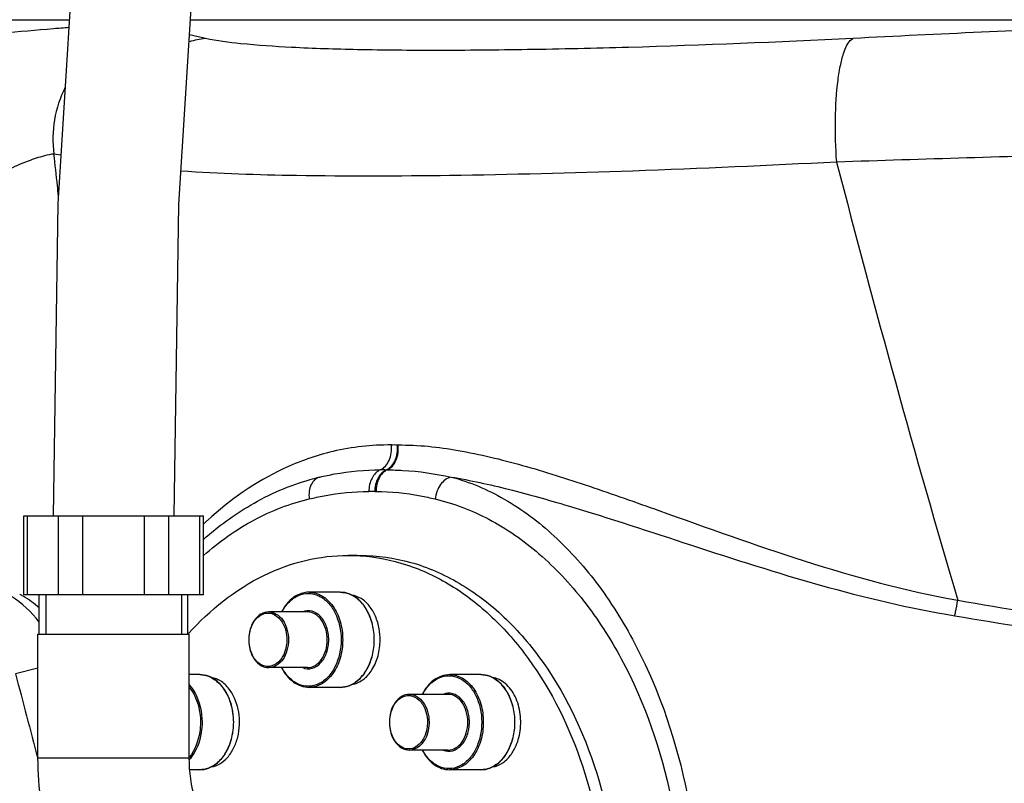
# Model space of a CAD drawing. Units: millimetres. Extents: x 179 to 8549, y 310 to 4273.
# Drawn here: x 705 to 880, y 2303 to 2438 of the extents above; entities that cross this region are included whole.
import ezdxf

# ---------------------------------------------------------------- set-up
doc = ezdxf.new("R2010")
doc.units = ezdxf.units.MM
doc.header["$LTSCALE"] = 10
doc.layers.add('AM_5', color=3, linetype='Continuous', lineweight=25)
doc.layers.add('RUNDUNGEN', color=7, linetype='Continuous')
doc.styles.get("Standard").update_dxf_attribs({"font": 'ISOCP.SHX'})
doc.dimstyles.new('AM_DIN$0', dxfattribs={"dimscale": 10, "dimtxt": 3.5, "dimasz": 2.5, "dimexe": 1, "dimexo": 1, "dimgap": 1.5, "dimtad": 1, "dimdsep": 46, "dimtxsty": 'STANDARD', "dimcen": 0, "dimclrd": 256, "dimclre": 256, "dimclrt": 2, "dimadec": 0, "dimazin": 2, "dimtp": 0.1, "dimtm": 0.1, "dimtfac": 0.71, "dimtdec": 3, "dimtmove": 0, "dimatfit": 3, "dimfxl": 1, "dimlwd": -1, "dimlwe": -1, "dimarcsym": 0})

# ---------------------------------------------------------------- blocks, each defined once
blk = doc.blocks.new('*D26')
at = {"layer": 'AM_5'}
for p, q in [((540.77, 3378.18), (358.74, 3378.18)), ((368.74, 2223.18), (368.74, 3353.18)), ((762.87, 2198.18), (358.74, 2198.18))]:
    blk.add_line(p, q, dxfattribs=at)
for points in [[(364.57, 3353.18), (372.91, 3353.18), (368.74, 3378.18)], [(364.57, 2223.18), (372.91, 2223.18), (368.74, 2198.18)]]:
    blk.add_solid(points, dxfattribs=at)
at = {"layer": 'Defpoints', "color": 0}
for p in [(368.74, 3378.18), (550.77, 3378.18), (772.87, 2198.18)]:
    blk.add_point(p, dxfattribs=at)
at = {"layer": 'AM_5', "color": 2, "insert": (336.24, 2788.18), "char_height": 35, "attachment_point": 5, "rotation": 90}
blk.add_mtext('1180', dxfattribs=at)
blk = doc.blocks.new('*D29')
at = {"layer": 'AM_5'}
for p, q in [((1110.77, 3911.81), (259.66, 3911.81)), ((269.66, 2223.18), (269.66, 3886.81)), ((254.66, 3108.5), (189.66, 3108.5)), ((189.66, 3108.5), (189.66, 3001.5)), ((254.66, 3001.5), (254.66, 3108.5)), ((189.66, 3001.5), (254.66, 3001.5)), ((757.22, 2198.18), (259.66, 2198.18))]:
    blk.add_line(p, q, dxfattribs=at)
for points in [[(265.49, 3886.81), (273.82, 3886.81), (269.66, 3911.81)], [(265.49, 2223.18), (273.82, 2223.18), (269.66, 2198.18)]]:
    blk.add_solid(points, dxfattribs=at)
at = {"layer": 'Defpoints', "color": 0}
for p in [(269.66, 3911.81), (1120.77, 3911.81), (767.22, 2198.18)]:
    blk.add_point(p, dxfattribs=at)
at = {"layer": 'AM_5', "color": 2, "insert": (222.16, 3055), "char_height": 35, "attachment_point": 5, "rotation": 90}
blk.add_mtext('1714', dxfattribs=at)
blk = doc.blocks.new('Biologiereaktor-1 Vorne')
at = {"color": 9, "linetype": 'Continuous'}
for p, q in [((6317.03, 6779.42), (6352.06, 6779.42)), ((6373.58, 6779.42), (7201.81, 6779.42))]:
    blk.add_line(p, q, dxfattribs=at)
at = {"color": 7, "linetype": 'Continuous'}
for p, q in [((6401.63, 6684.25), (6403.75, 6684.25)), ((6346.69, 6670.25), (6346.69, 6677.25)), ((6373.13, 6670.25), (6373.13, 6677.25)), ((6400.21, 6677.7), (6394.66, 6677.7)), ((6394.37, 6674.2), (6387.49, 6674.2)), ((6346.46, 6648.25), (6346.46, 6670.25)), ((6346.46, 6670.25), (6373.36, 6670.25)), ((6373.14, 6670.26), (6373.24, 6670.37)), ((6373.36, 6648.25), (6373.36, 6670.25)), ((6394.37, 6664.3), (6387.49, 6664.3)), ((6375.21, 6663.06), (6373.36, 6663.06)), ((6425.21, 6663.06), (6419.66, 6663.06)), ((6400.21, 6660.8), (6394.66, 6660.8)), ((6419.37, 6659.56), (6412.49, 6659.56)), ((6346.46, 6648.25), (6373.36, 6648.25)), ((6419.37, 6649.66), (6412.49, 6649.66)), ((6375.21, 6646.16), (6373.45, 6646.16)), ((6425.21, 6646.16), (6419.66, 6646.16))]:
    blk.add_line(p, q, dxfattribs=at)
at = {"color": 2, "linetype": 'Continuous'}
for p, q in [((6347.85, 6677.25), (6347.85, 6670.25)), ((6371.97, 6677.25), (6371.97, 6670.25))]:
    blk.add_line(p, q, dxfattribs=at)
at = {"color": 7, "linetype": 'Continuous'}
for points in [[(6453.68, 7517.25), (6452.85, 7462.53), (6449.27, 7405.32), (6443.09, 7346.68), (6434.71, 7287.11), (6424.64, 7227.07), (6413.39, 7166.61), (6401.54, 7105.88), (6389.67, 7045.05), (6378.38, 6984.26), (6368.26, 6923.77), (6359.85, 6863.82), (6353.63, 6804.66), (6350.01, 6746.72), (6349.17, 6691.25)], [(6370.65, 6691.25), (6371.5, 6746.56), (6375.14, 6804.11), (6381.38, 6862.94), (6389.81, 6922.6), (6399.92, 6982.67), (6411.17, 7043.11), (6423.03, 7103.82), (6434.88, 7164.62), (6446.15, 7225.39), (6456.24, 7285.82), (6464.61, 7345.66), (6470.77, 7404.63), (6474.34, 7462.29), (6475.16, 7517.25)]]:
    blk.add_lwpolyline(points, dxfattribs=at)
for centre, radius, start, end in [((6401.63, 6651.71), 32.54, 86.265, 89.9981), ((6396.1, 6669.25), 11.19, 359.9837, 9.9244)]:
    blk.add_arc(centre, radius, start, end, dxfattribs=at)
for points, knots in [([(6373.24, 6670.37), (6377, 6674.55), (6383.65, 6679.9), (6393.87, 6683.63), (6399.07, 6684.25), (6401.63, 6684.25)], [0, 0, 0, 0, 0.520771, 0.763523, 1, 1, 1, 1]), ([(6403.75, 6684.18), (6406.53, 6684), (6412.19, 6682.88), (6420.19, 6679.11), (6427.52, 6673.38), (6436.37, 6663.15), (6444.39, 6646.64), (6447.04, 6631.9), (6447.45, 6624.24)], [0, 0, 0, 0, 0.104202, 0.212368, 0.326813, 0.448756, 0.713927, 1, 1, 1, 1]), ([(6407.12, 6671.18), (6406.98, 6671.95), (6406.56, 6673.4), (6405.48, 6675.28), (6404.03, 6676.64), (6402.84, 6677.11), (6402.25, 6677.2)], [0, 0, 0, 0, 0.284208, 0.547146, 0.78421, 1, 1, 1, 1]), ([(6402.25, 6661.3), (6402.96, 6661.41), (6404.4, 6662.07), (6406.01, 6663.93), (6407.05, 6666.42), (6407.28, 6668.29), (6407.28, 6669.25)], [0, 0, 0, 0, 0.211123, 0.448891, 0.715532, 1, 1, 1, 1]), ([(6380.63, 6660.26), (6380.21, 6660.86), (6379.23, 6661.89), (6377.91, 6662.45), (6377.27, 6662.56)], [0, 0, 0, 0, 0.526885, 1, 1, 1, 1]), ([(6432.12, 6652.67), (6432.31, 6653.78), (6432.36, 6656.03), (6431.49, 6659.13), (6429.78, 6661.55), (6428.09, 6662.42), (6427.26, 6662.56)], [0, 0, 0, 0, 0.280773, 0.551075, 0.791501, 1, 1, 1, 1]), ([(6377.26, 6646.66), (6377.8, 6646.74), (6378.89, 6647.16), (6380.26, 6648.34), (6381.34, 6649.99), (6382.3, 6652.68), (6382.44, 6656.33), (6381.43, 6659.13), (6380.63, 6660.26)], [0, 0, 0, 0, 0.101491, 0.211941, 0.333659, 0.465367, 0.740893, 1, 1, 1, 1]), ([(6430.63, 6648.95), (6430.81, 6649.21), (6431.51, 6650.36), (6431.94, 6651.66), (6432.12, 6652.67)], [0, 0, 0, 0, 0.237451, 1, 1, 1, 1]), ([(6380.41, 6605.8), (6378.04, 6605.8), (6373.25, 6606.42), (6366.52, 6609.1), (6360.54, 6613.32), (6353.75, 6620.71), (6347.96, 6632.49), (6346.46, 6642.95), (6346.46, 6648.25)], [0, 0, 0, 0, 0.11863, 0.237827, 0.358361, 0.481188, 0.735315, 1, 1, 1, 1]), ([(6380.41, 6632.7), (6380.07, 6632.7), (6379.3, 6633.05), (6378.13, 6633.96), (6376.06, 6636.4), (6373.96, 6641.26), (6373.36, 6645.78), (6373.36, 6648.25)], [0, 0, 0, 0, 0.057757, 0.132917, 0.249741, 0.586777, 1, 1, 1, 1]), ([(6427.27, 6646.66), (6427.91, 6646.76), (6429.23, 6647.33), (6430.21, 6648.35), (6430.63, 6648.95)], [0, 0, 0, 0, 0.473115, 1, 1, 1, 1])]:
    blk.add_open_spline(points, degree=3, knots=knots, dxfattribs=at)
at = {"color": 3, "linetype": 'Continuous'}
blk.add_open_spline([(6403.75, 6684.25), (6406.77, 6684.25), (6412.94, 6683.38), (6421.71, 6679.54), (6429.71, 6673.4), (6439.25, 6662.16), (6447.53, 6643.85), (6449.71, 6627.62), (6449.71, 6619.25)], degree=3, knots=[0, 0, 0, 0, 0.103456, 0.210669, 0.324498, 0.446432, 0.712951, 1, 1, 1, 1], dxfattribs=at)
at = {"layer": 'RUNDUNGEN', "color": 9, "linetype": 'Continuous'}
for p, q in [((6376.22, 6776.09), (6373.4, 6776.71)), ((6350.55, 6755.37), (6349.29, 6755.56)), ((6344.61, 6677.25), (6344.61, 6691.25)), ((6350.09, 6677.25), (6350.09, 6691.25)), ((6354.42, 6677.25), (6354.42, 6691.25)), ((6365.39, 6677.25), (6365.39, 6691.25)), ((6369.72, 6677.25), (6369.72, 6691.25)), ((6375.21, 6677.25), (6375.21, 6691.25)), ((6346.46, 6664.23), (6342.48, 6663.19)), ((6346.44, 6648.13), (6346.41, 6648.24)), ((6346.46, 6648.05), (6346.44, 6648.13))]:
    blk.add_line(p, q, dxfattribs=at)
at = {"layer": 'RUNDUNGEN', "color": 7, "linetype": 'Continuous'}
for p, q in [((6343.94, 6677.25), (6343.94, 6691.25)), ((6343.94, 6691.25), (6375.88, 6691.25)), ((6375.88, 6677.25), (6375.88, 6691.25)), ((6375.88, 6677.25), (6343.94, 6677.25))]:
    blk.add_line(p, q, dxfattribs=at)
at = {"layer": 'RUNDUNGEN', "color": 9, "linetype": 'Continuous'}
for centre, radius, start, end in [((6784.7, 971.15), 5812.35, 92.441859, 92.893432), ((6378.6, 6757.01), 19.23, 97.1224, 105.9056), ((6369.47, 6758.23), 20.36, 153.1456, 187.547), ((6829.83, -3561.84), 10321.61, 91.638351, 91.895374), ((8807.64, 7353.71), 2395.45, 194.49518, 196.42761), ((6409.85, 6663.74), 40.12, 89.2691, 90.8165), ((6410.42, 6708.68), 4.82, 269.2726, 270.7069), ((6407.88, 6663.04), 36.38, 89.2201, 90.9146), ((6408.47, 6706.27), 6.85, 269.1976, 270.6342), ((6405.87, 6664.21), 31.38, 89.1477, 91.0528), ((6406.47, 6704.26), 8.66, 269.1465, 270.6006), ((6418.25, 6645.08), 61.61, 133.0065, 133.4535), ((6417.92, 6645.44), 61.12, 132.5453, 133.0065), ((6333.54, 6659.89), 19.96, 58.9617, 61.0269), ((6333.52, 6659.85), 20, 48.8107, 58.951), ((8837.92, 7311.96), 2578.4, 194.57313, 194.91678), ((6368.14, 6652.65), 7.01, 318.2824, 319.8774)]:
    blk.add_arc(centre, radius, start, end, dxfattribs=at)
at = {"layer": 'RUNDUNGEN', "color": 7, "linetype": 'Continuous'}
blk.add_arc((6330.86, 6660.18), 20, 37.6801, 76.238, dxfattribs=at)
at = {"layer": 'RUNDUNGEN', "color": 9, "linetype": 'Continuous'}
for points, knots in [([(6351.97, 6778.01), (6351.05, 6777.95), (6347.08, 6777.64), (6343.11, 6777.28), (6340.06, 6776.97)], [0, 0, 0, 0, 0.231343, 1, 1, 1, 1]), ([(6491.3, 6776.09), (6478.01, 6775.42), (6458.74, 6774.63), (6434.06, 6774.07), (6418, 6773.92), (6404.03, 6774.03), (6392.42, 6774.39), (6383.4, 6775), (6378.28, 6775.64), (6376.22, 6776.09)], [0, 0, 0, 0, 0.346346, 0.502292, 0.642637, 0.764675, 0.866074, 0.944953, 1, 1, 1, 1]), ([(6488.45, 6754.13), (6488.26, 6756.69), (6488.12, 6761.55), (6488.45, 6767.36), (6489.08, 6771.31), (6489.66, 6773.53), (6490.33, 6775.12), (6490.96, 6775.9), (6491.3, 6776.09)], [0, 0, 0, 0, 0.340823, 0.645372, 0.770625, 0.872334, 0.948343, 1, 1, 1, 1]), ([(6349.29, 6755.56), (6348.72, 6755.5), (6347.17, 6755.15), (6344.38, 6754.24), (6340.76, 6752.61), (6338.05, 6751.45), (6336.56, 6750.9)], [0, 0, 0, 0, 0.126308, 0.349298, 0.647929, 1, 1, 1, 1]), ([(6350.1, 6748.1), (6350.04, 6748.72), (6349.8, 6751.2), (6349.52, 6753.69), (6349.29, 6755.56)], [0, 0, 0, 0, 0.246727, 1, 1, 1, 1]), ([(6488.45, 6754.13), (6476.37, 6753.5), (6453.44, 6752.48), (6421.42, 6751.64), (6394.64, 6751.56), (6378.71, 6752.04), (6371.88, 6752.52)], [0, 0, 0, 0, 0.311125, 0.590337, 0.823782, 1, 1, 1, 1]), ([(6409.28, 6703.86), (6405.8, 6703.91), (6399.15, 6703.16), (6387.74, 6699.12), (6380.58, 6694.14), (6376.59, 6690.47)], [0, 0, 0, 0, 0.289285, 0.549439, 1, 1, 1, 1]), ([(6407.3, 6699.42), (6408.01, 6699.72), (6409.18, 6701.19), (6409.38, 6702.94), (6409.28, 6703.86)], [0, 0, 0, 0, 0.45579, 1, 1, 1, 1]), ([(6408.37, 6699.42), (6409.08, 6699.73), (6410.25, 6701.19), (6410.46, 6702.94), (6410.36, 6703.86)], [0, 0, 0, 0, 0.455218, 1, 1, 1, 1]), ([(6408.54, 6699.42), (6409.25, 6699.73), (6410.41, 6701.2), (6410.59, 6702.94), (6410.48, 6703.86)], [0, 0, 0, 0, 0.4543, 1, 1, 1, 1]), ([(6410.48, 6703.86), (6414.05, 6703.9), (6421.54, 6703.08), (6432.86, 6700.31), (6444.71, 6696.53), (6461.33, 6690.64), (6482.82, 6682.84), (6500.73, 6677.94), (6509.98, 6676.27)], [0, 0, 0, 0, 0.103498, 0.216708, 0.337462, 0.463787, 0.727547, 1, 1, 1, 1]), ([(6396.58, 6698.17), (6397.44, 6698.37), (6400.97, 6699.11), (6404.58, 6699.46), (6407.3, 6699.42)], [0, 0, 0, 0, 0.245865, 1, 1, 1, 1]), ([(6407.3, 6699.42), (6406.67, 6699.15), (6405.58, 6697.93), (6405.29, 6696.41), (6405.29, 6695.59)], [0, 0, 0, 0, 0.455966, 1, 1, 1, 1]), ([(6408.37, 6699.42), (6407.74, 6699.15), (6406.65, 6697.93), (6406.34, 6696.41), (6406.34, 6695.59)], [0, 0, 0, 0, 0.456114, 1, 1, 1, 1]), ([(6408.54, 6699.42), (6407.92, 6699.15), (6406.84, 6697.93), (6406.55, 6696.41), (6406.56, 6695.59)], [0, 0, 0, 0, 0.455231, 1, 1, 1, 1]), ([(6408.54, 6699.42), (6409.47, 6699.43), (6413.29, 6699.34), (6417.08, 6698.75), (6419.9, 6698.17)], [0, 0, 0, 0, 0.243895, 1, 1, 1, 1]), ([(6396.58, 6698.17), (6396.26, 6698.09), (6395.62, 6697.74), (6394.96, 6696.81), (6394.62, 6695.6), (6394.62, 6694.72), (6394.67, 6694.27)], [0, 0, 0, 0, 0.211236, 0.445333, 0.710515, 1, 1, 1, 1]), ([(6419.9, 6698.17), (6423.2, 6697.3), (6429.82, 6694.49), (6438.7, 6687.77), (6446.61, 6678.79), (6455.74, 6663.89), (6463.14, 6641.65), (6465.11, 6613.05), (6460.21, 6585.19), (6450.53, 6564.62), (6439.88, 6551.87), (6431.12, 6544.81), (6421.57, 6540.31), (6414.81, 6539.25), (6411.53, 6539.25)], [0, 0, 0, 0, 0.051008, 0.105846, 0.1651, 0.228648, 0.365792, 0.510279, 0.652707, 0.784205, 0.844084, 0.89953, 0.951005, 1, 1, 1, 1]), ([(6419.9, 6698.17), (6419.15, 6698), (6417.74, 6696.82), (6417.18, 6695.18), (6417.07, 6694.27)], [0, 0, 0, 0, 0.455716, 1, 1, 1, 1]), ([(6419.9, 6698.17), (6423.34, 6697.59), (6430.32, 6696.05), (6444.58, 6692.02), (6462.92, 6685.91), (6485.62, 6678.64), (6501.37, 6674.86), (6509.44, 6673.52)], [0, 0, 0, 0, 0.112523, 0.230546, 0.47828, 0.736198, 1, 1, 1, 1]), ([(6394.67, 6694.27), (6395.55, 6694.48), (6399.04, 6695.23), (6402.62, 6695.63), (6405.29, 6695.59)], [0, 0, 0, 0, 0.251793, 1, 1, 1, 1]), ([(6406.56, 6695.59), (6409.2, 6695.62), (6412.75, 6695.22), (6416.2, 6694.48), (6417.07, 6694.27)], [0, 0, 0, 0, 0.748223, 1, 1, 1, 1]), ([(6375.88, 6684.24), (6378.64, 6686.67), (6384.53, 6690.85), (6391.29, 6693.48), (6394.67, 6694.27)], [0, 0, 0, 0, 0.514164, 1, 1, 1, 1]), ([(6417.07, 6694.27), (6420.39, 6693.49), (6427.01, 6690.94), (6435.96, 6684.67), (6443.89, 6676.19), (6452.98, 6662.06), (6460.31, 6640.78), (6462.27, 6613.38), (6457.45, 6586.67), (6447.86, 6567.02), (6437.23, 6554.98), (6428.41, 6548.35), (6418.79, 6544.2), (6412.01, 6543.25), (6408.7, 6543.25)], [0, 0, 0, 0, 0.05251, 0.108001, 0.16724, 0.230365, 0.366081, 0.508918, 0.649779, 0.780183, 0.840015, 0.896039, 0.948923, 1, 1, 1, 1]), ([(6389.85, 6674.2), (6390.19, 6674.85), (6391.01, 6676.02), (6392.67, 6677.23), (6394.57, 6677.64), (6396.47, 6677.17), (6398.11, 6675.92), (6399.84, 6673.36), (6400.35, 6670.9), (6400.35, 6669.25)], [0, 0, 0, 0, 0.129778, 0.246225, 0.353832, 0.461755, 0.578964, 0.709593, 1, 1, 1, 1]), ([(6394.66, 6677.7), (6395.45, 6677.7), (6397.15, 6677.19), (6399.1, 6675.22), (6400.35, 6672.45), (6400.63, 6670.34), (6400.63, 6669.25)], [0, 0, 0, 0, 0.209468, 0.444654, 0.712008, 1, 1, 1, 1]), ([(6401.76, 6677.41), (6402.42, 6677.16), (6403.69, 6676.31), (6405.09, 6674.38), (6405.99, 6671.95), (6406.19, 6670.16), (6406.19, 6669.25)], [0, 0, 0, 0, 0.215019, 0.455785, 0.720761, 1, 1, 1, 1]), ([(6509.44, 6673.52), (6509.49, 6673.73), (6509.7, 6674.64), (6509.87, 6675.56), (6509.98, 6676.27)], [0, 0, 0, 0, 0.231823, 1, 1, 1, 1]), ([(6509.98, 6676.27), (6526.62, 6673.4), (6559.97, 6667.89), (6627.04, 6658.66), (6677.74, 6654.42), (6711.6, 6653.05)], [0, 0, 0, 0, 0.249375, 0.499371, 1, 1, 1, 1]), ([(6398.16, 6669.25), (6398.16, 6670.03), (6397.92, 6671.52), (6396.9, 6673.38), (6395.29, 6674.5), (6394.03, 6674.41), (6393.52, 6674.2)], [0, 0, 0, 0, 0.29462, 0.56097, 0.788668, 1, 1, 1, 1]), ([(6383.99, 6669.25), (6383.99, 6670.09), (6384.27, 6671.66), (6385.38, 6673.3), (6386.6, 6673.95), (6387.88, 6674.1), (6388.79, 6673.61), (6389.25, 6673.17)], [0, 0, 0, 0, 0.295935, 0.554391, 0.668046, 0.775919, 1, 1, 1, 1]), ([(6387.49, 6674.2), (6387.95, 6674.2), (6388.95, 6673.9), (6390.09, 6672.75), (6390.82, 6671.13), (6390.99, 6669.89), (6390.99, 6669.25)], [0, 0, 0, 0, 0.209466, 0.444657, 0.712, 1, 1, 1, 1]), ([(6389.25, 6673.17), (6389.48, 6672.94), (6390.36, 6671.82), (6390.7, 6670.34), (6390.7, 6669.25)], [0, 0, 0, 0, 0.229486, 1, 1, 1, 1]), ([(6397.87, 6669.25), (6397.87, 6669.89), (6397.71, 6671.13), (6396.97, 6672.75), (6395.83, 6673.9), (6394.84, 6674.2), (6394.37, 6674.2)], [0, 0, 0, 0, 0.288, 0.555343, 0.790534, 1, 1, 1, 1]), ([(6509.44, 6673.52), (6526.12, 6670.74), (6559.57, 6665.38), (6626.79, 6656.37), (6677.59, 6652.21), (6711.51, 6650.88)], [0, 0, 0, 0, 0.249439, 0.499435, 1, 1, 1, 1]), ([(6389.25, 6665.34), (6388.79, 6664.9), (6387.88, 6664.41), (6386.6, 6664.56), (6385.38, 6665.2), (6384.27, 6666.84), (6383.99, 6668.42), (6383.99, 6669.25)], [0, 0, 0, 0, 0.224081, 0.331954, 0.445609, 0.704065, 1, 1, 1, 1]), ([(6390.99, 6669.25), (6390.99, 6668.61), (6390.82, 6667.38), (6390.09, 6665.76), (6388.95, 6664.6), (6387.95, 6664.3), (6387.49, 6664.3)], [0, 0, 0, 0, 0.288, 0.555343, 0.790534, 1, 1, 1, 1]), ([(6390.7, 6669.25), (6390.7, 6668.87), (6390.59, 6667.47), (6389.99, 6666.05), (6389.25, 6665.34)], [0, 0, 0, 0, 0.269996, 1, 1, 1, 1]), ([(6400.35, 6669.25), (6400.35, 6667.6), (6399.84, 6665.14), (6398.11, 6662.59), (6396.47, 6661.33), (6394.58, 6660.86), (6392.67, 6661.27), (6391.01, 6662.48), (6390.2, 6663.65), (6389.85, 6664.3)], [0, 0, 0, 0, 0.290402, 0.421034, 0.538249, 0.646176, 0.753783, 0.870226, 1, 1, 1, 1]), ([(6393.52, 6664.3), (6394.03, 6664.09), (6395.29, 6664.01), (6396.9, 6665.12), (6397.92, 6666.99), (6398.16, 6668.48), (6398.16, 6669.25)], [0, 0, 0, 0, 0.211331, 0.43903, 0.70538, 1, 1, 1, 1]), ([(6394.37, 6664.3), (6394.84, 6664.3), (6395.83, 6664.6), (6396.97, 6665.76), (6397.71, 6667.38), (6397.87, 6668.61), (6397.87, 6669.25)], [0, 0, 0, 0, 0.209466, 0.444657, 0.712, 1, 1, 1, 1]), ([(6400.63, 6669.25), (6400.63, 6668.16), (6400.35, 6666.05), (6399.1, 6663.28), (6397.15, 6661.32), (6395.45, 6660.8), (6394.66, 6660.8)], [0, 0, 0, 0, 0.287992, 0.555346, 0.790532, 1, 1, 1, 1]), ([(6406.19, 6669.25), (6406.19, 6668.34), (6405.99, 6666.56), (6405.09, 6664.12), (6403.69, 6662.19), (6402.42, 6661.34), (6401.76, 6661.09)], [0, 0, 0, 0, 0.279239, 0.544216, 0.784981, 1, 1, 1, 1]), ([(6376.76, 6662.77), (6377.49, 6662.49), (6378.9, 6661.5), (6379.82, 6660.07), (6380.19, 6659.27)], [0, 0, 0, 0, 0.468826, 1, 1, 1, 1]), ([(6414.85, 6659.56), (6415.19, 6660.21), (6416.01, 6661.37), (6417.67, 6662.58), (6419.57, 6663), (6421.47, 6662.53), (6423.11, 6661.27), (6424.84, 6658.71), (6425.35, 6656.26), (6425.35, 6654.61)], [0, 0, 0, 0, 0.129778, 0.246225, 0.353832, 0.461755, 0.578964, 0.709593, 1, 1, 1, 1]), ([(6419.66, 6663.06), (6420.45, 6663.06), (6422.15, 6662.54), (6424.1, 6660.57), (6425.35, 6657.81), (6425.63, 6655.7), (6425.63, 6654.61)], [0, 0, 0, 0, 0.209468, 0.444654, 0.712008, 1, 1, 1, 1]), ([(6426.76, 6662.77), (6427.42, 6662.52), (6428.69, 6661.67), (6430.09, 6659.73), (6430.99, 6657.3), (6431.19, 6655.52), (6431.19, 6654.61)], [0, 0, 0, 0, 0.215019, 0.455785, 0.720761, 1, 1, 1, 1]), ([(6373.36, 6661.23), (6373.73, 6660.83), (6375.09, 6658.88), (6375.63, 6656.42), (6375.63, 6654.61)], [0, 0, 0, 0, 0.231776, 1, 1, 1, 1]), ([(6373.37, 6660.8), (6373.69, 6660.4), (6374.88, 6658.55), (6375.35, 6656.29), (6375.35, 6654.61)], [0, 0, 0, 0, 0.233561, 1, 1, 1, 1]), ([(6380.19, 6659.27), (6380.36, 6658.92), (6380.95, 6657.44), (6381.19, 6655.82), (6381.19, 6654.61)], [0, 0, 0, 0, 0.241645, 1, 1, 1, 1]), ([(6408.99, 6654.61), (6408.99, 6655.44), (6409.27, 6657.02), (6410.38, 6658.65), (6411.6, 6659.3), (6412.88, 6659.45), (6413.79, 6658.96), (6414.25, 6658.52)], [0, 0, 0, 0, 0.295935, 0.554391, 0.668046, 0.775919, 1, 1, 1, 1]), ([(6412.49, 6659.56), (6412.95, 6659.56), (6413.95, 6659.26), (6415.09, 6658.1), (6415.82, 6656.48), (6415.99, 6655.24), (6415.99, 6654.61)], [0, 0, 0, 0, 0.209466, 0.444657, 0.712, 1, 1, 1, 1]), ([(6414.25, 6658.52), (6414.48, 6658.29), (6415.36, 6657.17), (6415.7, 6655.7), (6415.7, 6654.61)], [0, 0, 0, 0, 0.229486, 1, 1, 1, 1]), ([(6423.16, 6654.61), (6423.16, 6655.38), (6422.92, 6656.87), (6421.9, 6658.74), (6420.29, 6659.85), (6419.03, 6659.77), (6418.52, 6659.56)], [0, 0, 0, 0, 0.29462, 0.56097, 0.788668, 1, 1, 1, 1]), ([(6422.87, 6654.61), (6422.87, 6655.24), (6422.71, 6656.48), (6421.97, 6658.1), (6420.83, 6659.26), (6419.84, 6659.56), (6419.37, 6659.56)], [0, 0, 0, 0, 0.288, 0.555343, 0.790534, 1, 1, 1, 1]), ([(6375.35, 6654.61), (6375.35, 6654.03), (6375.19, 6651.85), (6374.37, 6649.67), (6373.37, 6648.41)], [0, 0, 0, 0, 0.2654, 1, 1, 1, 1]), ([(6375.63, 6654.61), (6375.63, 6654), (6375.46, 6651.71), (6374.58, 6649.42), (6373.5, 6648.13)], [0, 0, 0, 0, 0.266269, 1, 1, 1, 1]), ([(6381.19, 6654.61), (6381.19, 6653.69), (6380.99, 6651.91), (6380.09, 6649.48), (6378.69, 6647.55), (6377.42, 6646.69), (6376.76, 6646.44)], [0, 0, 0, 0, 0.279239, 0.544216, 0.784981, 1, 1, 1, 1]), ([(6414.25, 6650.69), (6413.79, 6650.25), (6412.88, 6649.76), (6411.6, 6649.91), (6410.38, 6650.56), (6409.27, 6652.19), (6408.99, 6653.77), (6408.99, 6654.61)], [0, 0, 0, 0, 0.224081, 0.331954, 0.445609, 0.704065, 1, 1, 1, 1]), ([(6415.7, 6654.61), (6415.7, 6654.23), (6415.59, 6652.82), (6414.99, 6651.41), (6414.25, 6650.69)], [0, 0, 0, 0, 0.269996, 1, 1, 1, 1]), ([(6425.35, 6654.61), (6425.35, 6652.96), (6424.84, 6650.5), (6423.11, 6647.94), (6421.47, 6646.68), (6419.58, 6646.21), (6417.67, 6646.63), (6416.01, 6647.84), (6415.2, 6649), (6414.85, 6649.65)], [0, 0, 0, 0, 0.290402, 0.421034, 0.538249, 0.646176, 0.753783, 0.870226, 1, 1, 1, 1]), ([(6415.99, 6654.61), (6415.99, 6654.4), (6415.95, 6653.59), (6415.77, 6652.79), (6415.56, 6652.23)], [0, 0, 0, 0, 0.255053, 1, 1, 1, 1]), ([(6418.52, 6649.65), (6419.03, 6649.45), (6420.29, 6649.36), (6421.9, 6650.48), (6422.92, 6652.34), (6423.16, 6653.83), (6423.16, 6654.61)], [0, 0, 0, 0, 0.211331, 0.43903, 0.70538, 1, 1, 1, 1]), ([(6419.37, 6649.66), (6419.84, 6649.66), (6420.83, 6649.96), (6421.97, 6651.11), (6422.71, 6652.73), (6422.87, 6653.97), (6422.87, 6654.61)], [0, 0, 0, 0, 0.209466, 0.444657, 0.712, 1, 1, 1, 1]), ([(6425.63, 6654.61), (6425.63, 6653.52), (6425.35, 6651.41), (6424.1, 6648.64), (6422.15, 6646.67), (6420.45, 6646.16), (6419.66, 6646.16)], [0, 0, 0, 0, 0.287992, 0.555346, 0.790532, 1, 1, 1, 1]), ([(6431.19, 6654.61), (6431.19, 6653.69), (6430.99, 6651.91), (6430.09, 6649.48), (6428.69, 6647.55), (6427.42, 6646.69), (6426.76, 6646.44)], [0, 0, 0, 0, 0.279239, 0.544216, 0.784981, 1, 1, 1, 1]), ([(6415.56, 6652.23), (6415.28, 6651.52), (6414.53, 6650.27), (6413.12, 6649.66), (6412.49, 6649.66)], [0, 0, 0, 0, 0.543534, 1, 1, 1, 1])]:
    blk.add_open_spline(points, degree=3, knots=knots, dxfattribs=at)
at = {"layer": 'RUNDUNGEN', "color": 7, "linetype": 'Continuous'}
for points, knots in [([(6375.87, 6687.08), (6378.53, 6689.43), (6384.63, 6693.87), (6391.77, 6696.94), (6396, 6698.03), (6396.58, 6698.17)], [0, 0, 0, 0, 0.421891, 0.920284, 1, 1, 1, 1]), ([(6394.66, 6677.7), (6393.69, 6677.7), (6391.58, 6676.93), (6390.28, 6675.2), (6389.77, 6674.21)], [0, 0, 0, 0, 0.465713, 1, 1, 1, 1]), ([(6406.25, 6669.25), (6406.25, 6670.16), (6406.04, 6671.94), (6405.14, 6674.38), (6403.73, 6676.31), (6402.44, 6677.17), (6401.77, 6677.42)], [0, 0, 0, 0, 0.277911, 0.542029, 0.783034, 1, 1, 1, 1]), ([(6387.49, 6674.2), (6387.01, 6674.2), (6385.99, 6673.9), (6384.83, 6672.74), (6384.09, 6671.12), (6383.93, 6669.89), (6383.93, 6669.25)], [0, 0, 0, 0, 0.214021, 0.450271, 0.715549, 1, 1, 1, 1]), ([(6383.93, 6669.25), (6383.93, 6668.62), (6384.09, 6667.38), (6384.83, 6665.76), (6385.99, 6664.6), (6387.01, 6664.3), (6387.49, 6664.3)], [0, 0, 0, 0, 0.284453, 0.54973, 0.785978, 1, 1, 1, 1]), ([(6401.77, 6661.09), (6402.44, 6661.33), (6403.73, 6662.19), (6405.14, 6664.13), (6406.04, 6666.56), (6406.25, 6668.34), (6406.25, 6669.25)], [0, 0, 0, 0, 0.216964, 0.457968, 0.722087, 1, 1, 1, 1]), ([(6389.77, 6664.29), (6390.28, 6663.31), (6391.58, 6661.58), (6393.69, 6660.8), (6394.66, 6660.8)], [0, 0, 0, 0, 0.534286, 1, 1, 1, 1]), ([(6380.24, 6659.29), (6379.86, 6660.09), (6378.92, 6661.51), (6377.51, 6662.5), (6376.77, 6662.77)], [0, 0, 0, 0, 0.528934, 1, 1, 1, 1]), ([(6419.66, 6663.06), (6418.69, 6663.06), (6416.58, 6662.28), (6415.28, 6660.55), (6414.77, 6659.56)], [0, 0, 0, 0, 0.465713, 1, 1, 1, 1]), ([(6431.25, 6654.61), (6431.25, 6655.52), (6431.04, 6657.3), (6430.14, 6659.73), (6428.73, 6661.67), (6427.44, 6662.52), (6426.77, 6662.77)], [0, 0, 0, 0, 0.277911, 0.542029, 0.783034, 1, 1, 1, 1]), ([(6381.25, 6654.61), (6381.25, 6655.02), (6381.16, 6656.62), (6380.75, 6658.22), (6380.24, 6659.29)], [0, 0, 0, 0, 0.257093, 1, 1, 1, 1]), ([(6412.49, 6659.56), (6412.01, 6659.56), (6410.99, 6659.25), (6409.83, 6658.09), (6409.09, 6656.47), (6408.93, 6655.24), (6408.93, 6654.61)], [0, 0, 0, 0, 0.214021, 0.450271, 0.715549, 1, 1, 1, 1]), ([(6376.77, 6646.44), (6377.44, 6646.69), (6378.73, 6647.54), (6380.14, 6649.48), (6381.04, 6651.91), (6381.25, 6653.7), (6381.25, 6654.61)], [0, 0, 0, 0, 0.216964, 0.457968, 0.722087, 1, 1, 1, 1]), ([(6408.93, 6654.61), (6408.93, 6653.97), (6409.09, 6652.74), (6409.83, 6651.12), (6410.99, 6649.96), (6412.01, 6649.66), (6412.49, 6649.66)], [0, 0, 0, 0, 0.284453, 0.54973, 0.785978, 1, 1, 1, 1]), ([(6426.77, 6646.44), (6427.44, 6646.69), (6428.73, 6647.54), (6430.14, 6649.48), (6431.04, 6651.91), (6431.25, 6653.7), (6431.25, 6654.61)], [0, 0, 0, 0, 0.216964, 0.457968, 0.722087, 1, 1, 1, 1]), ([(6414.77, 6649.65), (6415.28, 6648.66), (6416.58, 6646.93), (6418.69, 6646.16), (6419.66, 6646.16)], [0, 0, 0, 0, 0.534286, 1, 1, 1, 1])]:
    blk.add_open_spline(points, degree=3, knots=knots, dxfattribs=at)
for points in [[(6401.77, 6677.42), (6401.28, 6677.6), (6400.74, 6677.7), (6400.21, 6677.7)], [(6376.77, 6662.77), (6376.28, 6662.96), (6375.74, 6663.06), (6375.21, 6663.06)], [(6426.77, 6662.77), (6426.28, 6662.96), (6425.74, 6663.06), (6425.21, 6663.06)], [(6400.21, 6660.8), (6400.74, 6660.8), (6401.28, 6660.9), (6401.77, 6661.09)], [(6375.21, 6646.16), (6375.74, 6646.16), (6376.28, 6646.26), (6376.77, 6646.44)], [(6425.21, 6646.16), (6425.74, 6646.16), (6426.28, 6646.26), (6426.77, 6646.44)]]:
    blk.add_open_spline(points, degree=3, dxfattribs=at)
at = {"layer": 'RUNDUNGEN', "color": 9, "linetype": 'Continuous'}
for points in [[(6400.21, 6677.7), (6400.74, 6677.7), (6401.27, 6677.6), (6401.76, 6677.41)], [(6375.21, 6663.06), (6375.74, 6663.06), (6376.27, 6662.95), (6376.76, 6662.77)], [(6425.21, 6663.06), (6425.74, 6663.06), (6426.27, 6662.95), (6426.76, 6662.77)], [(6401.76, 6661.09), (6401.27, 6660.9), (6400.74, 6660.8), (6400.21, 6660.8)], [(6376.76, 6646.44), (6376.27, 6646.26), (6375.74, 6646.16), (6375.21, 6646.16)], [(6426.76, 6646.44), (6426.27, 6646.26), (6425.74, 6646.16), (6425.21, 6646.16)]]:
    blk.add_open_spline(points, degree=3, dxfattribs=at)

msp = doc.modelspace()

# ---------------------------------------------------------------- block references
msp.add_blockref('Biologiereaktor-1 Vorne', (-5638.653, -4341.066))

# ---------------------------------------------------------------- dimensions: what is measured, and where the dimension line sits
at = {"layer": 'AM_5'}
dim = msp.add_linear_dim(base=(269.656, 3911.807), p1=(767.217, 2198.185), p2=(1120.77, 3911.807), angle=90, dimstyle='AM_DIN$0', override={"dimgap": -1.5, "dimdec": 0}, dxfattribs=at)
dim.commit()
dim.dimension.update_dxf_attribs({"geometry": '*D29', "text_midpoint": (222.156, 3054.996)})
dim = msp.add_linear_dim(base=(368.74, 3378.185), p1=(772.874, 2198.185), p2=(550.77, 3378.185), angle=90, dimstyle='AM_DIN$0', dxfattribs=at)
dim.commit()
dim.dimension.update_dxf_attribs({"geometry": '*D26', "text_midpoint": (368.74, 2788.185), "dimtype": 160})

doc.saveas('drawing.dxf')
